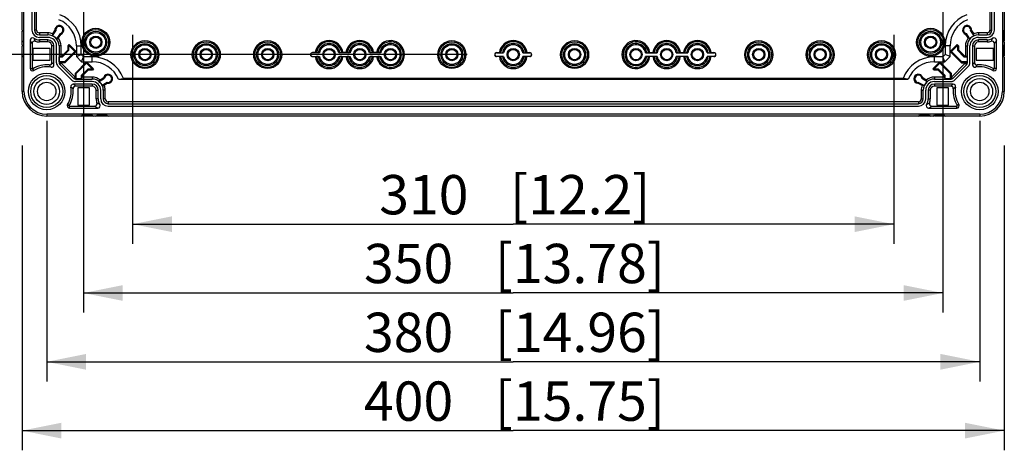
# Model space of a CAD drawing. Units: millimetres. Extents: x 12 to 202, y 7 to 290.
# Drawn here: x 54 to 104, y 84 to 106 of the extents above; entities that cross this region are included whole.
import ezdxf

# ---------------------------------------------------------------- set-up
doc = ezdxf.new("R2010")
doc.units = ezdxf.units.MM
doc.header["$LTSCALE"] = 19.36
doc.layers.get('0').update_dxf_attribs({"linetype": 'CONTINUOUS'})
doc.layers.add('EDGEFEAT', color=7, linetype='CONTINUOUS')
doc.layers.add('NOGEOM', color=7, linetype='CONTINUOUS')
doc.styles.get("Standard").update_dxf_attribs({"font": 'ARIAL.TTF'})
doc.dimstyles.new('DIMSTYLE_1', dxfattribs={"dimtxt": 2, "dimasz": 2, "dimexe": 0.18, "dimexo": 0.0625, "dimgap": 0.09, "dimtad": 1, "dimdec": 1, "dimlfac": 8, "dimdsep": 46, "dimtxsty": 'STANDARD', "dimblk": '_FILLED', "dimblk1": '_FILLED', "dimblk2": '_FILLED', "dimcen": 0.09, "dimadec": 0, "dimazin": 0, "dimtp": 0.5, "dimtm": 0.5, "dimtfac": 1, "dimtdec": 1, "dimtofl": 0, "dimtmove": 0, "dimatfit": 3, "dimldrblk": '_FILLED', "dimfxl": 1, "dimtolj": 1, "dimarcsym": 0})

# ---------------------------------------------------------------- blocks, each defined once
blk = doc.blocks.new('_FILLED')
at = {"color": 0, "linetype": 'BYBLOCK'}
blk.add_solid([(0, 0), (-1, 0.2), (-1, -0.2)], dxfattribs=at)
blk = doc.blocks.new('*D4')
at = {"color": 2, "linetype": 'CONTINUOUS'}
for p, q in [((54, 99.75), (54, 84.25)), ((104, 99.75), (104, 84.25)), ((54, 85.25), (79, 85.25)), ((104, 85.25), (79, 85.25))]:
    blk.add_line(p, q, dxfattribs=at)
at = {"color": 2, "linetype": 'CONTINUOUS', "xscale": 2, "yscale": 2, "zscale": 2, "rotation": 180}
blk.add_blockref('_FILLED', (54, 85.25), dxfattribs=at)
at = {"color": 2, "linetype": 'CONTINUOUS', "xscale": 2, "yscale": 2, "zscale": 2}
blk.add_blockref('_FILLED', (104, 85.25), dxfattribs=at)
at = {"color": 2, "linetype": 'CONTINUOUS'}
for s, p in [('400', (71.401, 85.75)), ('[15.75]', (78.063, 85.75))]:
    blk.add_text(s, height=2, dxfattribs=at).set_placement(p)
blk = doc.blocks.new('*D11')
at = {"color": 2, "linetype": 'CONTINUOUS'}
for p, q in [((59.625, 105.375), (59.625, 94.75)), ((98.375, 105.375), (98.375, 94.75)), ((59.625, 95.75), (79, 95.75)), ((98.375, 95.75), (79, 95.75))]:
    blk.add_line(p, q, dxfattribs=at)
at = {"color": 2, "linetype": 'CONTINUOUS', "xscale": 2, "yscale": 2, "zscale": 2, "rotation": 180}
blk.add_blockref('_FILLED', (59.625, 95.75), dxfattribs=at)
at = {"color": 2, "linetype": 'CONTINUOUS', "xscale": 2, "yscale": 2, "zscale": 2}
blk.add_blockref('_FILLED', (98.375, 95.75), dxfattribs=at)
at = {"color": 2, "linetype": 'CONTINUOUS'}
for s, p in [('310', (72.178, 96.25)), ('[12.2]', (78.84, 96.25))]:
    blk.add_text(s, height=2, dxfattribs=at).set_placement(p)
blk = doc.blocks.new('*D12')
at = {"color": 2, "linetype": 'CONTINUOUS'}
for p, q in [((76.656, 135.625), (44, 135.625)), ((45, 135.625), (45, 120)), ((45, 104.375), (45, 120)), ((76.656, 104.375), (44, 104.375))]:
    blk.add_line(p, q, dxfattribs=at)
at = {"color": 2, "linetype": 'CONTINUOUS', "xscale": 2, "yscale": 2, "zscale": 2}
for p, rotation in [((45, 135.625), 90), ((45, 104.375), 270)]:
    blk.add_blockref('_FILLED', p, dxfattribs=dict(at, rotation=rotation))
at = {"color": 2, "linetype": 'CONTINUOUS'}
for s, p in [('[9.84]', (44.5, 119.84)), ('250', (44.5, 113.178))]:
    blk.add_text(s, height=2, rotation=90, dxfattribs=at).set_placement(p)
blk = doc.blocks.new('*D13')
at = {"color": 2, "linetype": 'CONTINUOUS'}
for p, q in [((57.125, 117.656), (57.125, 91.25)), ((100.875, 117.656), (100.875, 91.25)), ((57.125, 92.25), (79, 92.25)), ((100.875, 92.25), (79, 92.25))]:
    blk.add_line(p, q, dxfattribs=at)
at = {"color": 2, "linetype": 'CONTINUOUS', "xscale": 2, "yscale": 2, "zscale": 2, "rotation": 180}
blk.add_blockref('_FILLED', (57.125, 92.25), dxfattribs=at)
at = {"color": 2, "linetype": 'CONTINUOUS', "xscale": 2, "yscale": 2, "zscale": 2}
blk.add_blockref('_FILLED', (100.875, 92.25), dxfattribs=at)
at = {"color": 2, "linetype": 'CONTINUOUS'}
for s, p in [('350', (71.401, 92.75)), ('[13.78]', (78.063, 92.75))]:
    blk.add_text(s, height=2, dxfattribs=at).set_placement(p)
blk = doc.blocks.new('*D15')
at = {"color": 2, "linetype": 'CONTINUOUS'}
for p, q in [((55.25, 101), (55.25, 87.75)), ((102.75, 101), (102.75, 87.75)), ((55.25, 88.75), (79, 88.75)), ((102.75, 88.75), (79, 88.75))]:
    blk.add_line(p, q, dxfattribs=at)
at = {"color": 2, "linetype": 'CONTINUOUS', "xscale": 2, "yscale": 2, "zscale": 2, "rotation": 180}
blk.add_blockref('_FILLED', (55.25, 88.75), dxfattribs=at)
at = {"color": 2, "linetype": 'CONTINUOUS', "xscale": 2, "yscale": 2, "zscale": 2}
blk.add_blockref('_FILLED', (102.75, 88.75), dxfattribs=at)
at = {"color": 2, "linetype": 'CONTINUOUS'}
for s, p in [('380', (71.401, 89.25)), ('[14.96]', (78.063, 89.25))]:
    blk.add_text(s, height=2, dxfattribs=at).set_placement(p)

msp = doc.modelspace()

# ---------------------------------------------------------------- linework, layer by layer
at = {"color": 7, "linetype": 'CONTINUOUS'}
for p, q in [((54.094, 102.5), (54.094, 137.5)), ((103.906, 137.5), (103.906, 102.5)), ((54.629, 134.375), (54.629, 105.625)), ((54.729, 105.625), (54.729, 134.375)), ((103.271, 134.375), (103.271, 105.625)), ((103.371, 105.625), (103.371, 134.375)), ((54.729, 105.625), (54.629, 105.625)), ((54.875, 105.479), (54.875, 105.379)), ((55.312, 105.479), (54.875, 105.479)), ((54.875, 105.379), (55.312, 105.379)), ((55.312, 105.479), (55.312, 105.379)), ((55.551, 105.332), (55.714, 105.584)), ((55.551, 105.332), (55.559, 105.431)), ((55.559, 105.431), (55.665, 105.594)), ((55.714, 105.584), (55.665, 105.594)), ((55.929, 105.444), (55.754, 105.175)), ((55.958, 105.403), (55.839, 105.22)), ((55.929, 105.444), (55.958, 105.403)), ((102.071, 105.444), (102.042, 105.403)), ((102.161, 105.22), (102.042, 105.403)), ((102.246, 105.175), (102.071, 105.444)), ((102.286, 105.584), (102.335, 105.594)), ((102.286, 105.584), (102.449, 105.332)), ((102.335, 105.594), (102.441, 105.431)), ((102.449, 105.332), (102.441, 105.431)), ((103.125, 105.479), (102.688, 105.479)), ((102.688, 105.479), (102.688, 105.379)), ((102.688, 105.379), (103.125, 105.379)), ((103.125, 105.479), (103.125, 105.379)), ((103.271, 105.625), (103.371, 105.625)), ((54.875, 105.121), (54.875, 105.019)), ((55.312, 105.121), (54.875, 105.121)), ((55.312, 105.019), (54.875, 105.019)), ((55.312, 105.019), (55.312, 105.121)), ((55.621, 104.812), (55.519, 104.812)), ((55.621, 103.853), (55.621, 104.812)), ((55.754, 105.175), (55.839, 105.22)), ((55.879, 104.812), (55.879, 103.96)), ((55.979, 104.812), (55.879, 104.812)), ((55.979, 104.31), (55.979, 104.812)), ((56.337, 104.825), (56.399, 104.886)), ((56.337, 104.613), (56.337, 104.825)), ((56.385, 104.805), (56.337, 104.825)), ((56.385, 104.805), (56.399, 104.82)), ((56.385, 104.593), (56.385, 104.805)), ((56.399, 104.886), (56.753, 104.533)), ((56.399, 104.82), (56.399, 104.886)), ((56.399, 104.82), (56.686, 104.533)), ((56.763, 104.812), (56.763, 104.276)), ((56.763, 104.812), (57.013, 104.812)), ((57.013, 104.379), (57.013, 104.812)), ((101.237, 104.812), (100.987, 104.812)), ((100.987, 104.812), (100.987, 104.379)), ((101.237, 104.276), (101.237, 104.812)), ((101.247, 104.533), (101.601, 104.886)), ((101.314, 104.533), (101.601, 104.82)), ((101.601, 104.886), (101.662, 104.825)), ((101.601, 104.82), (101.601, 104.886)), ((101.601, 104.82), (101.615, 104.805)), ((101.615, 104.805), (101.662, 104.825)), ((101.615, 104.805), (101.615, 104.593)), ((101.662, 104.825), (101.662, 104.613)), ((102.021, 104.812), (102.121, 104.812)), ((102.021, 104.812), (102.021, 104.31)), ((102.121, 103.96), (102.121, 104.812)), ((102.246, 105.175), (102.161, 105.22)), ((102.379, 104.812), (102.481, 104.812)), ((102.379, 104.812), (102.379, 103.853)), ((103.125, 105.121), (102.688, 105.121)), ((102.688, 105.019), (102.688, 105.121)), ((103.125, 105.019), (102.688, 105.019)), ((103.125, 105.121), (103.125, 105.019)), ((54.546, 104.679), (54.546, 104.084)), ((55.429, 104.679), (54.546, 104.679)), ((55.429, 104.084), (55.429, 104.679)), ((55.979, 104.31), (55.884, 104.262)), ((55.884, 104.007), (55.884, 104.262)), ((55.884, 104.262), (56.054, 104.262)), ((55.979, 104.31), (56.034, 104.31)), ((56.034, 104.31), (56.337, 104.613)), ((56.054, 104.262), (56.034, 104.31)), ((56.054, 104.262), (56.385, 104.593)), ((56.686, 104.533), (56.16, 104.007)), ((56.753, 104.533), (56.179, 103.96)), ((56.385, 104.593), (56.337, 104.613)), ((56.686, 104.533), (56.753, 104.533)), ((56.763, 104.276), (57.013, 104.379)), ((56.763, 104.276), (57.026, 104.013)), ((57.129, 104.263), (57.013, 104.379)), ((57.026, 104.013), (57.129, 104.263)), ((57.562, 104.263), (57.129, 104.263)), ((57.562, 104.013), (57.562, 104.263)), ((68.92, 104.477), (68.781, 104.477)), ((68.781, 104.469), (68.781, 104.477)), ((69.134, 104.469), (68.781, 104.469)), ((68.781, 104.281), (69.134, 104.281)), ((68.781, 104.281), (68.781, 104.273)), ((68.781, 104.273), (68.92, 104.273)), ((68.982, 104.477), (69.071, 104.469)), ((69.071, 104.281), (68.982, 104.273)), ((70.697, 104.469), (70.116, 104.469)), ((70.116, 104.281), (70.697, 104.281)), ((70.179, 104.469), (70.268, 104.477)), ((70.268, 104.273), (70.179, 104.281)), ((70.482, 104.477), (70.33, 104.477)), ((70.33, 104.273), (70.482, 104.273)), ((70.545, 104.477), (70.634, 104.469)), ((70.634, 104.281), (70.545, 104.273)), ((72.259, 104.469), (71.678, 104.469)), ((71.678, 104.281), (72.259, 104.281)), ((71.741, 104.469), (71.83, 104.477)), ((71.83, 104.273), (71.741, 104.281)), ((72.045, 104.477), (71.893, 104.477)), ((71.893, 104.273), (72.045, 104.273)), ((72.107, 104.477), (72.196, 104.469)), ((72.196, 104.281), (72.107, 104.273)), ((78.156, 104.477), (78.295, 104.477)), ((78.156, 104.469), (78.156, 104.477)), ((78.156, 104.469), (78.509, 104.469)), ((78.509, 104.281), (78.156, 104.281)), ((78.156, 104.281), (78.156, 104.273)), ((78.295, 104.273), (78.156, 104.273)), ((78.357, 104.477), (78.446, 104.469)), ((78.446, 104.281), (78.357, 104.273)), ((79.491, 104.469), (79.844, 104.469)), ((79.844, 104.281), (79.491, 104.281)), ((79.554, 104.469), (79.643, 104.477)), ((79.643, 104.273), (79.554, 104.281)), ((79.705, 104.477), (79.844, 104.477)), ((79.844, 104.273), (79.705, 104.273)), ((79.844, 104.469), (79.844, 104.477)), ((79.844, 104.281), (79.844, 104.273)), ((85.741, 104.469), (86.322, 104.469)), ((86.322, 104.281), (85.741, 104.281)), ((85.804, 104.469), (85.893, 104.477)), ((85.893, 104.273), (85.804, 104.281)), ((85.955, 104.477), (86.107, 104.477)), ((86.107, 104.273), (85.955, 104.273)), ((86.17, 104.477), (86.259, 104.469)), ((86.259, 104.281), (86.17, 104.273)), ((87.303, 104.469), (87.884, 104.469)), ((87.884, 104.281), (87.303, 104.281)), ((87.366, 104.469), (87.455, 104.477)), ((87.455, 104.273), (87.366, 104.281)), ((87.518, 104.477), (87.67, 104.477)), ((87.67, 104.273), (87.518, 104.273)), ((87.732, 104.477), (87.821, 104.469)), ((87.821, 104.281), (87.732, 104.273)), ((88.866, 104.469), (89.219, 104.469)), ((89.219, 104.281), (88.866, 104.281)), ((88.929, 104.469), (89.018, 104.477)), ((89.018, 104.273), (88.929, 104.281)), ((89.08, 104.477), (89.219, 104.477)), ((89.219, 104.273), (89.08, 104.273)), ((89.219, 104.469), (89.219, 104.477)), ((89.219, 104.281), (89.219, 104.273)), ((100.871, 104.263), (100.438, 104.263)), ((100.438, 104.013), (100.438, 104.263)), ((100.987, 104.379), (100.871, 104.263)), ((100.974, 104.013), (100.871, 104.263)), ((100.974, 104.013), (101.237, 104.276)), ((101.237, 104.276), (100.987, 104.379)), ((101.314, 104.533), (101.247, 104.533)), ((101.821, 103.96), (101.247, 104.533)), ((101.84, 104.007), (101.314, 104.533)), ((101.615, 104.593), (101.662, 104.613)), ((101.615, 104.593), (101.946, 104.262)), ((101.662, 104.613), (101.966, 104.31)), ((101.946, 104.262), (101.966, 104.31)), ((101.946, 104.262), (102.116, 104.262)), ((101.966, 104.31), (102.021, 104.31)), ((102.021, 104.31), (102.116, 104.262)), ((102.116, 104.262), (102.116, 104.007)), ((103.454, 104.679), (102.571, 104.679)), ((102.571, 104.679), (102.571, 104.084)), ((103.454, 104.084), (103.454, 104.679)), ((54.546, 104.084), (55.429, 104.084)), ((56.179, 103.96), (55.879, 103.96)), ((55.884, 104.007), (55.979, 103.96)), ((56.16, 104.007), (55.884, 104.007)), ((55.985, 103.945), (55.915, 103.874)), ((55.915, 103.874), (56.624, 103.165)), ((56.695, 103.235), (55.985, 103.945)), ((56.16, 104.007), (56.179, 103.96)), ((56.71, 103.429), (57.283, 104.003)), ((56.757, 103.41), (57.283, 103.936)), ((57.026, 104.013), (57.562, 104.013)), ((57.283, 104.003), (57.636, 103.649)), ((57.283, 103.936), (57.283, 104.003)), ((57.283, 103.936), (57.57, 103.649)), ((100.364, 103.649), (100.717, 104.003)), ((100.43, 103.649), (100.717, 103.936)), ((100.438, 104.013), (100.974, 104.013)), ((100.717, 104.003), (101.29, 103.429)), ((100.717, 103.936), (100.717, 104.003)), ((100.717, 103.936), (101.243, 103.41)), ((102.015, 103.945), (101.305, 103.235)), ((101.376, 103.165), (102.085, 103.874)), ((101.84, 104.007), (101.821, 103.96)), ((101.821, 103.96), (102.121, 103.96)), ((102.116, 104.007), (101.84, 104.007)), ((102.015, 103.945), (102.085, 103.874)), ((102.116, 104.007), (102.021, 103.96)), ((102.571, 104.084), (103.454, 104.084)), ((54.4, 103.668), (54.502, 103.668)), ((54.591, 103.562), (54.537, 103.649)), ((56.757, 103.41), (56.71, 103.429)), ((56.71, 103.129), (56.71, 103.429)), ((56.757, 103.134), (56.757, 103.41)), ((57.343, 103.635), (57.012, 103.304)), ((57.012, 103.304), (57.06, 103.284)), ((57.012, 103.304), (57.012, 103.134)), ((57.363, 103.588), (57.06, 103.284)), ((57.06, 103.284), (57.06, 103.229)), ((57.343, 103.635), (57.363, 103.588)), ((57.555, 103.635), (57.343, 103.635)), ((57.575, 103.588), (57.363, 103.588)), ((57.57, 103.649), (57.555, 103.635)), ((57.555, 103.635), (57.575, 103.588)), ((57.57, 103.649), (57.636, 103.649)), ((57.636, 103.649), (57.575, 103.588)), ((100.43, 103.649), (100.364, 103.649)), ((100.425, 103.588), (100.364, 103.649)), ((100.445, 103.635), (100.425, 103.588)), ((100.637, 103.588), (100.425, 103.588)), ((100.445, 103.635), (100.43, 103.649)), ((100.657, 103.635), (100.445, 103.635)), ((100.657, 103.635), (100.637, 103.588)), ((100.94, 103.284), (100.637, 103.588)), ((100.988, 103.304), (100.657, 103.635)), ((100.988, 103.304), (100.94, 103.284)), ((100.94, 103.229), (100.94, 103.284)), ((100.988, 103.134), (100.988, 103.304)), ((101.243, 103.41), (101.29, 103.429)), ((101.243, 103.41), (101.243, 103.134)), ((101.29, 103.429), (101.29, 103.129)), ((103.409, 103.562), (103.463, 103.649)), ((103.6, 103.668), (103.498, 103.668)), ((57.562, 102.871), (56.603, 102.871)), ((56.695, 103.235), (56.624, 103.165)), ((56.757, 103.134), (56.71, 103.229)), ((56.71, 103.129), (57.562, 103.129)), ((57.012, 103.134), (56.757, 103.134)), ((57.06, 103.229), (57.012, 103.134)), ((57.562, 103.229), (57.06, 103.229)), ((57.562, 103.229), (57.562, 103.129)), ((57.562, 102.871), (57.562, 102.769)), ((57.925, 103.004), (58.194, 103.179)), ((57.925, 103.004), (57.97, 103.089)), ((57.97, 103.089), (58.153, 103.208)), ((58.334, 102.964), (58.082, 102.801)), ((58.082, 102.801), (58.181, 102.809)), ((58.194, 103.179), (58.153, 103.208)), ((58.344, 102.915), (58.181, 102.809)), ((58.334, 102.964), (58.344, 102.915)), ((58.899, 103.125), (59.154, 103.161)), ((58.899, 103.125), (99.101, 103.125)), ((98.846, 103.161), (59.154, 103.161)), ((99.101, 103.125), (98.846, 103.161)), ((99.608, 102.961), (99.594, 102.915)), ((99.815, 102.8), (99.594, 102.915)), ((99.917, 102.8), (99.608, 102.961)), ((99.806, 103.179), (99.847, 103.208)), ((99.806, 103.179), (100.075, 103.004)), ((99.917, 102.8), (99.815, 102.8)), ((99.847, 103.208), (100.03, 103.089)), ((100.075, 103.004), (100.03, 103.089)), ((100.94, 103.229), (100.438, 103.229)), ((100.438, 103.229), (100.438, 103.129)), ((100.438, 103.129), (101.29, 103.129)), ((101.397, 102.871), (100.438, 102.871)), ((100.438, 102.871), (100.438, 102.769)), ((100.94, 103.229), (100.988, 103.134)), ((101.243, 103.134), (100.988, 103.134)), ((101.29, 103.229), (101.243, 103.134)), ((101.305, 103.235), (101.376, 103.165)), ((54.094, 102.5), (54, 102.5)), ((56.834, 102.679), (56.834, 101.796)), ((57.429, 102.679), (56.834, 102.679)), ((57.429, 101.796), (57.429, 102.679)), ((57.769, 102.125), (57.769, 102.562)), ((57.769, 102.562), (57.871, 102.562)), ((57.871, 102.125), (57.871, 102.562)), ((58.129, 102.562), (58.129, 102.125)), ((58.229, 102.562), (58.129, 102.562)), ((58.229, 102.125), (58.229, 102.562)), ((99.771, 102.562), (99.871, 102.562)), ((99.771, 102.562), (99.771, 102.125)), ((99.871, 102.125), (99.871, 102.562)), ((100.231, 102.562), (100.129, 102.562)), ((100.129, 102.562), (100.129, 102.125)), ((100.231, 102.562), (100.231, 102.125)), ((101.166, 102.679), (100.571, 102.679)), ((100.571, 102.679), (100.571, 101.796)), ((101.166, 101.796), (101.166, 102.679)), ((103.906, 102.5), (104, 102.5)), ((56.312, 101.841), (56.399, 101.787)), ((56.834, 101.796), (57.429, 101.796)), ((57.871, 102.125), (57.769, 102.125)), ((58.229, 102.125), (58.129, 102.125)), ((58.375, 101.979), (58.375, 101.879)), ((99.625, 101.979), (58.375, 101.979)), ((58.375, 101.879), (99.625, 101.879)), ((99.625, 101.979), (99.625, 101.879)), ((99.771, 102.125), (99.871, 102.125)), ((100.129, 102.125), (100.231, 102.125)), ((100.571, 101.796), (101.166, 101.796)), ((101.688, 101.841), (101.601, 101.787)), ((55.25, 101.344), (55.25, 101.25)), ((102.75, 101.344), (55.25, 101.344)), ((56.418, 101.65), (56.418, 101.752)), ((101.582, 101.65), (101.582, 101.752)), ((102.75, 101.344), (102.75, 101.25))]:
    msp.add_line(p, q, dxfattribs=at)
for centre, radius in [((57.75, 105), 0.713), ((57.75, 105), 0.651), ((57.75, 105), 0.562), ((57.75, 105), 0.5), ((57.75, 105), 0.312), ((57.75, 105), 0.263), ((100.25, 105), 0.713), ((100.25, 105), 0.651), ((100.25, 105), 0.562), ((100.25, 105), 0.5), ((100.25, 105), 0.312), ((100.25, 105), 0.263), ((60.25, 104.375), 0.713), ((60.25, 104.375), 0.651), ((60.25, 104.375), 0.562), ((60.25, 104.375), 0.5), ((63.375, 104.375), 0.713), ((63.375, 104.375), 0.651), ((63.375, 104.375), 0.562), ((63.375, 104.375), 0.5), ((66.5, 104.375), 0.713), ((66.5, 104.375), 0.651), ((66.5, 104.375), 0.562), ((66.5, 104.375), 0.5), ((75.875, 104.375), 0.713), ((75.875, 104.375), 0.651), ((75.875, 104.375), 0.562), ((75.875, 104.375), 0.5), ((82.125, 104.375), 0.713), ((82.125, 104.375), 0.651), ((82.125, 104.375), 0.562), ((82.125, 104.375), 0.5), ((91.5, 104.375), 0.713), ((91.5, 104.375), 0.651), ((91.5, 104.375), 0.562), ((91.5, 104.375), 0.5), ((94.625, 104.375), 0.713), ((94.625, 104.375), 0.651), ((94.625, 104.375), 0.562), ((94.625, 104.375), 0.5), ((97.75, 104.375), 0.713), ((97.75, 104.375), 0.651), ((97.75, 104.375), 0.562), ((97.75, 104.375), 0.5), ((60.25, 104.375), 0.312), ((60.25, 104.375), 0.263), ((63.375, 104.375), 0.312), ((63.375, 104.375), 0.263), ((66.5, 104.375), 0.312), ((66.5, 104.375), 0.263), ((69.625, 104.375), 0.312), ((69.625, 104.375), 0.263), ((71.188, 104.375), 0.312), ((71.188, 104.375), 0.263), ((72.75, 104.375), 0.312), ((72.75, 104.375), 0.263), ((75.875, 104.375), 0.312), ((75.875, 104.375), 0.263), ((79, 104.375), 0.312), ((79, 104.375), 0.263), ((82.125, 104.375), 0.312), ((82.125, 104.375), 0.263), ((85.25, 104.375), 0.312), ((85.25, 104.375), 0.263), ((86.812, 104.375), 0.312), ((86.812, 104.375), 0.263), ((88.375, 104.375), 0.312), ((88.375, 104.375), 0.263), ((91.5, 104.375), 0.312), ((91.5, 104.375), 0.263), ((94.625, 104.375), 0.312), ((94.625, 104.375), 0.263), ((97.75, 104.375), 0.312), ((97.75, 104.375), 0.263), ((55.25, 102.5), 0.931), ((55.25, 102.5), 0.813), ((102.75, 102.5), 0.931), ((102.75, 102.5), 0.813), ((55.25, 102.5), 0.656), ((55.25, 102.5), 0.469), ((102.75, 102.5), 0.656), ((102.75, 102.5), 0.469)]:
    msp.add_circle(centre, radius, dxfattribs=at)
for centre, radius, start, end in [((55.312, 104.812), 1.7, 0, 69.3885), ((102.688, 104.812), 1.7, 110.6115, 180), ((55.894, 105.625), 0.231, 286.1791, 187.8209), ((55.894, 105.625), 0.184, 280.9732, 193.0268), ((55.312, 104.812), 1.45, 0, 67.1742), ((102.688, 104.812), 1.45, 112.8258, 180), ((102.106, 105.625), 0.231, 352.1791, 253.8209), ((102.106, 105.625), 0.184, 346.9732, 259.0268), ((54.875, 105.625), 0.246, 180, 270), ((54.875, 105.625), 0.146, 180, 270), ((55.312, 104.812), 0.666, 68.2576, 90), ((55.312, 104.812), 0.567, 0, 90), ((55.312, 104.812), 0.572, 39.4136, 65.3289), ((102.688, 104.812), 0.567, 90, 180), ((102.688, 104.812), 0.572, 114.6711, 140.5864), ((102.688, 104.812), 0.666, 90, 111.7424), ((103.125, 105.625), 0.246, 270, 360), ((103.125, 105.625), 0.146, 270, 360), ((54.525, 105.102), 0.125, 56.2077, 180.004), ((54.875, 105.625), 0.504, 236.2115, 270), ((55.312, 104.812), 0.308, 0, 90), ((55.312, 104.812), 0.206, 0, 90), ((55.312, 104.812), 0.666, 0, 37.719), ((69.625, 104.375), 0.713, 8.2657, 171.7343), ((69.625, 104.375), 0.651, 9.0184, 170.9816), ((69.625, 104.375), 0.562, 9.6556, 170.3444), ((69.625, 104.375), 0.5, 10.8137, 169.1863), ((71.188, 104.375), 0.713, 8.2657, 171.7343), ((71.188, 104.375), 0.651, 9.0184, 170.9816), ((71.188, 104.375), 0.562, 9.6556, 170.3444), ((71.188, 104.375), 0.5, 10.8137, 169.1863), ((72.75, 104.375), 0.713, 188.2657, 171.7343), ((72.75, 104.375), 0.651, 189.0184, 170.9816), ((72.75, 104.375), 0.562, 189.6556, 170.3444), ((72.75, 104.375), 0.5, 190.8137, 169.1863), ((79, 104.375), 0.713, 8.2657, 171.7343), ((79, 104.375), 0.651, 9.0184, 170.9816), ((79, 104.375), 0.562, 9.6556, 170.3444), ((79, 104.375), 0.5, 10.8137, 169.1863), ((85.25, 104.375), 0.713, 8.2657, 351.7343), ((85.25, 104.375), 0.651, 9.0184, 350.9816), ((85.25, 104.375), 0.562, 9.6556, 350.3444), ((85.25, 104.375), 0.5, 10.8137, 349.1863), ((86.812, 104.375), 0.713, 8.2657, 171.7343), ((86.812, 104.375), 0.651, 9.0184, 170.9816), ((86.812, 104.375), 0.562, 9.6556, 170.3444), ((86.812, 104.375), 0.5, 10.8137, 169.1863), ((88.375, 104.375), 0.713, 8.2657, 171.7343), ((88.375, 104.375), 0.651, 9.0184, 170.9816), ((88.375, 104.375), 0.562, 9.6556, 170.3444), ((88.375, 104.375), 0.5, 10.8137, 169.1863), ((102.688, 104.812), 0.666, 142.281, 180), ((102.688, 104.812), 0.308, 90, 180), ((102.688, 104.812), 0.206, 90, 180), ((103.125, 105.625), 0.504, 270, 303.7885), ((103.475, 105.102), 0.125, 359.9959, 123.7925), ((57.562, 102.562), 1.7, 20.6115, 90), ((68.781, 104.375), 0.102, 90, 270), ((68.781, 104.375), 0.0938, 90, 270), ((69.625, 104.375), 0.713, 188.2657, 351.7343), ((69.625, 104.375), 0.651, 189.0184, 350.9816), ((69.625, 104.375), 0.562, 189.6556, 350.3444), ((69.625, 104.375), 0.5, 190.8137, 349.1863), ((71.188, 104.375), 0.713, 188.2657, 351.7343), ((71.188, 104.375), 0.651, 189.0184, 350.9816), ((71.188, 104.375), 0.562, 189.6556, 350.3444), ((71.188, 104.375), 0.5, 190.8137, 349.1863), ((78.156, 104.375), 0.102, 90, 270), ((78.156, 104.375), 0.0938, 90, 270), ((79, 104.375), 0.713, 188.2657, 351.7343), ((79, 104.375), 0.651, 189.0184, 350.9816), ((79, 104.375), 0.562, 189.6556, 350.3444), ((79, 104.375), 0.5, 190.8137, 349.1863), ((79.844, 104.375), 0.102, 270, 90), ((79.844, 104.375), 0.0938, 270, 90), ((86.812, 104.375), 0.713, 188.2657, 351.7343), ((86.812, 104.375), 0.651, 189.0184, 350.9816), ((86.812, 104.375), 0.562, 189.6556, 350.3444), ((86.812, 104.375), 0.5, 190.8137, 349.1863), ((88.375, 104.375), 0.713, 188.2657, 351.7343), ((88.375, 104.375), 0.651, 189.0184, 350.9816), ((88.375, 104.375), 0.562, 189.6556, 350.3444), ((88.375, 104.375), 0.5, 190.8137, 349.1863), ((89.219, 104.375), 0.102, 270, 90), ((89.219, 104.375), 0.0938, 270, 90), ((100.438, 102.562), 1.7, 90, 159.3885), ((56, 103.96), 0.121, 180, 225), ((56, 103.96), 0.0214, 180, 225), ((57.562, 102.562), 1.45, 22.8258, 90), ((100.438, 102.562), 1.45, 90, 157.1742), ((102, 103.96), 0.0214, 315, 360), ((102, 103.96), 0.121, 315, 360), ((54.525, 103.668), 0.125, 180, 301.8214), ((54.525, 103.668), 0.023, 180, 301.8214), ((58.375, 103.144), 0.231, 262.1791, 163.8209), ((58.375, 103.144), 0.184, 256.9732, 169.0268), ((99.625, 103.144), 0.231, 16.1791, 262.1791), ((99.625, 103.144), 0.184, 10.9732, 264.5818), ((103.475, 103.668), 0.125, 238.1786, 360), ((103.475, 103.668), 0.023, 238.1786, 360), ((56.71, 103.25), 0.121, 225, 270), ((56.71, 103.25), 0.0214, 225, 270), ((57.562, 102.562), 0.666, 52.281, 90), ((57.562, 102.562), 0.567, 0, 90), ((57.562, 102.562), 0.308, 0, 90), ((57.562, 102.562), 0.206, 0, 90), ((57.562, 102.562), 0.572, 24.6711, 50.5864), ((57.562, 102.562), 0.666, 0, 21.7424), ((100.438, 102.562), 0.666, 159.1459, 180), ((100.438, 102.562), 0.567, 90, 180), ((100.438, 102.562), 0.572, 129.4136, 155.4852), ((100.438, 102.562), 0.666, 90, 127.719), ((100.438, 102.562), 0.308, 90, 180), ((100.438, 102.562), 0.206, 90, 180), ((101.29, 103.25), 0.0214, 270, 315), ((101.29, 103.25), 0.121, 270, 315), ((55.25, 102.5), 1.25, 180, 270), ((55.25, 102.5), 1.156, 180, 270), ((102.75, 102.5), 1.25, 270, 360), ((102.75, 102.5), 1.156, 270, 360), ((56.418, 101.775), 0.125, 148.1786, 270), ((56.418, 101.775), 0.023, 148.1786, 270), ((57.852, 101.775), 0.125, 269.9959, 33.7925), ((58.375, 102.125), 0.504, 180, 213.7885), ((58.375, 102.125), 0.246, 180, 270), ((58.375, 102.125), 0.146, 180, 270), ((99.625, 102.125), 0.246, 270, 360), ((99.625, 102.125), 0.146, 270, 360), ((100.148, 101.775), 0.125, 146.2077, 270.004), ((99.625, 102.125), 0.504, 326.2115, 360), ((101.582, 101.775), 0.125, 270, 31.8214), ((101.582, 101.775), 0.023, 270, 31.8214)]:
    msp.add_arc(centre, radius, start, end, dxfattribs=at)
for points, knots in [([(54.595, 105.206), (54.602, 105.188), (54.618, 105.152), (54.643, 105.102), (54.661, 105.07), (54.669, 105.055)], [0, 0, 0, 0, 0.352126, 0.683955, 1, 1, 1, 1]), ([(103.405, 105.206), (103.398, 105.188), (103.382, 105.152), (103.357, 105.102), (103.34, 105.07), (103.331, 105.055)], [0, 0, 0, 0, 0.351524, 0.683386, 1, 1, 1, 1]), ([(68.982, 104.477), (68.971, 104.478), (68.95, 104.477), (68.93, 104.477), (68.92, 104.477)], [0, 0, 0, 0, 0.524465, 1, 1, 1, 1]), ([(68.92, 104.273), (68.93, 104.273), (68.95, 104.273), (68.971, 104.272), (68.982, 104.273)], [0, 0, 0, 0, 0.475535, 1, 1, 1, 1]), ([(69.134, 104.469), (69.124, 104.469), (69.103, 104.469), (69.082, 104.468), (69.071, 104.469)], [0, 0, 0, 0, 0.477089, 1, 1, 1, 1]), ([(69.071, 104.281), (69.082, 104.282), (69.103, 104.281), (69.124, 104.281), (69.134, 104.281)], [0, 0, 0, 0, 0.522911, 1, 1, 1, 1]), ([(70.179, 104.469), (70.168, 104.468), (70.147, 104.469), (70.126, 104.469), (70.116, 104.469)], [0, 0, 0, 0, 0.522911, 1, 1, 1, 1]), ([(70.116, 104.281), (70.126, 104.281), (70.147, 104.281), (70.168, 104.282), (70.179, 104.281)], [0, 0, 0, 0, 0.477089, 1, 1, 1, 1]), ([(70.33, 104.477), (70.32, 104.477), (70.3, 104.477), (70.279, 104.478), (70.268, 104.477)], [0, 0, 0, 0, 0.475535, 1, 1, 1, 1]), ([(70.268, 104.273), (70.279, 104.272), (70.3, 104.273), (70.32, 104.273), (70.33, 104.273)], [0, 0, 0, 0, 0.524465, 1, 1, 1, 1]), ([(70.545, 104.477), (70.534, 104.478), (70.513, 104.477), (70.492, 104.477), (70.482, 104.477)], [0, 0, 0, 0, 0.524465, 1, 1, 1, 1]), ([(70.482, 104.273), (70.492, 104.273), (70.513, 104.273), (70.534, 104.272), (70.545, 104.273)], [0, 0, 0, 0, 0.475535, 1, 1, 1, 1]), ([(70.697, 104.469), (70.687, 104.469), (70.666, 104.469), (70.645, 104.468), (70.634, 104.469)], [0, 0, 0, 0, 0.477089, 1, 1, 1, 1]), ([(70.634, 104.281), (70.645, 104.282), (70.666, 104.281), (70.687, 104.281), (70.697, 104.281)], [0, 0, 0, 0, 0.522911, 1, 1, 1, 1]), ([(71.741, 104.469), (71.73, 104.468), (71.709, 104.469), (71.688, 104.469), (71.678, 104.469)], [0, 0, 0, 0, 0.522911, 1, 1, 1, 1]), ([(71.678, 104.281), (71.688, 104.281), (71.709, 104.281), (71.73, 104.282), (71.741, 104.281)], [0, 0, 0, 0, 0.477089, 1, 1, 1, 1]), ([(71.893, 104.477), (71.883, 104.477), (71.862, 104.477), (71.841, 104.478), (71.83, 104.477)], [0, 0, 0, 0, 0.475535, 1, 1, 1, 1]), ([(71.83, 104.273), (71.841, 104.272), (71.862, 104.273), (71.883, 104.273), (71.893, 104.273)], [0, 0, 0, 0, 0.524465, 1, 1, 1, 1]), ([(72.107, 104.477), (72.096, 104.478), (72.075, 104.477), (72.055, 104.477), (72.045, 104.477)], [0, 0, 0, 0, 0.524465, 1, 1, 1, 1]), ([(72.045, 104.273), (72.055, 104.273), (72.075, 104.273), (72.096, 104.272), (72.107, 104.273)], [0, 0, 0, 0, 0.475535, 1, 1, 1, 1]), ([(72.259, 104.469), (72.249, 104.469), (72.228, 104.469), (72.207, 104.468), (72.196, 104.469)], [0, 0, 0, 0, 0.477089, 1, 1, 1, 1]), ([(72.196, 104.281), (72.207, 104.282), (72.228, 104.281), (72.249, 104.281), (72.259, 104.281)], [0, 0, 0, 0, 0.522911, 1, 1, 1, 1]), ([(78.295, 104.477), (78.305, 104.477), (78.325, 104.477), (78.346, 104.478), (78.357, 104.477)], [0, 0, 0, 0, 0.476245, 1, 1, 1, 1]), ([(78.357, 104.273), (78.346, 104.272), (78.325, 104.273), (78.305, 104.273), (78.295, 104.273)], [0, 0, 0, 0, 0.523755, 1, 1, 1, 1]), ([(78.446, 104.469), (78.457, 104.468), (78.478, 104.469), (78.499, 104.469), (78.509, 104.469)], [0, 0, 0, 0, 0.52266, 1, 1, 1, 1]), ([(78.509, 104.281), (78.499, 104.281), (78.478, 104.281), (78.457, 104.282), (78.446, 104.281)], [0, 0, 0, 0, 0.47734, 1, 1, 1, 1]), ([(79.491, 104.469), (79.501, 104.469), (79.522, 104.469), (79.543, 104.468), (79.554, 104.469)], [0, 0, 0, 0, 0.47734, 1, 1, 1, 1]), ([(79.554, 104.281), (79.543, 104.282), (79.522, 104.281), (79.501, 104.281), (79.491, 104.281)], [0, 0, 0, 0, 0.52266, 1, 1, 1, 1]), ([(79.643, 104.477), (79.654, 104.478), (79.675, 104.477), (79.695, 104.477), (79.705, 104.477)], [0, 0, 0, 0, 0.523755, 1, 1, 1, 1]), ([(79.705, 104.273), (79.695, 104.273), (79.675, 104.273), (79.654, 104.272), (79.643, 104.273)], [0, 0, 0, 0, 0.476245, 1, 1, 1, 1]), ([(85.804, 104.469), (85.793, 104.468), (85.772, 104.469), (85.751, 104.469), (85.741, 104.469)], [0, 0, 0, 0, 0.522911, 1, 1, 1, 1]), ([(85.741, 104.281), (85.751, 104.281), (85.772, 104.281), (85.793, 104.282), (85.804, 104.281)], [0, 0, 0, 0, 0.477089, 1, 1, 1, 1]), ([(85.955, 104.477), (85.945, 104.477), (85.925, 104.477), (85.904, 104.478), (85.893, 104.477)], [0, 0, 0, 0, 0.475535, 1, 1, 1, 1]), ([(85.893, 104.273), (85.904, 104.272), (85.925, 104.273), (85.945, 104.273), (85.955, 104.273)], [0, 0, 0, 0, 0.524465, 1, 1, 1, 1]), ([(86.17, 104.477), (86.159, 104.478), (86.138, 104.477), (86.117, 104.477), (86.107, 104.477)], [0, 0, 0, 0, 0.524465, 1, 1, 1, 1]), ([(86.107, 104.273), (86.117, 104.273), (86.138, 104.273), (86.159, 104.272), (86.17, 104.273)], [0, 0, 0, 0, 0.475535, 1, 1, 1, 1]), ([(86.322, 104.469), (86.312, 104.469), (86.291, 104.469), (86.27, 104.468), (86.259, 104.469)], [0, 0, 0, 0, 0.477089, 1, 1, 1, 1]), ([(86.259, 104.281), (86.27, 104.282), (86.291, 104.281), (86.312, 104.281), (86.322, 104.281)], [0, 0, 0, 0, 0.522911, 1, 1, 1, 1]), ([(87.366, 104.469), (87.355, 104.468), (87.334, 104.469), (87.313, 104.469), (87.303, 104.469)], [0, 0, 0, 0, 0.522911, 1, 1, 1, 1]), ([(87.303, 104.281), (87.313, 104.281), (87.334, 104.281), (87.355, 104.282), (87.366, 104.281)], [0, 0, 0, 0, 0.477089, 1, 1, 1, 1]), ([(87.518, 104.477), (87.508, 104.477), (87.487, 104.477), (87.466, 104.478), (87.455, 104.477)], [0, 0, 0, 0, 0.475535, 1, 1, 1, 1]), ([(87.455, 104.273), (87.466, 104.272), (87.487, 104.273), (87.508, 104.273), (87.518, 104.273)], [0, 0, 0, 0, 0.524465, 1, 1, 1, 1]), ([(87.732, 104.477), (87.721, 104.478), (87.7, 104.477), (87.68, 104.477), (87.67, 104.477)], [0, 0, 0, 0, 0.524465, 1, 1, 1, 1]), ([(87.67, 104.273), (87.68, 104.273), (87.7, 104.273), (87.721, 104.272), (87.732, 104.273)], [0, 0, 0, 0, 0.475535, 1, 1, 1, 1]), ([(87.884, 104.469), (87.874, 104.469), (87.853, 104.469), (87.832, 104.468), (87.821, 104.469)], [0, 0, 0, 0, 0.477089, 1, 1, 1, 1]), ([(87.821, 104.281), (87.832, 104.282), (87.853, 104.281), (87.874, 104.281), (87.884, 104.281)], [0, 0, 0, 0, 0.522911, 1, 1, 1, 1]), ([(88.929, 104.469), (88.918, 104.468), (88.897, 104.469), (88.876, 104.469), (88.866, 104.469)], [0, 0, 0, 0, 0.522911, 1, 1, 1, 1]), ([(88.866, 104.281), (88.876, 104.281), (88.897, 104.281), (88.918, 104.282), (88.929, 104.281)], [0, 0, 0, 0, 0.477089, 1, 1, 1, 1]), ([(89.08, 104.477), (89.07, 104.477), (89.05, 104.477), (89.029, 104.478), (89.018, 104.477)], [0, 0, 0, 0, 0.475535, 1, 1, 1, 1]), ([(89.018, 104.273), (89.029, 104.272), (89.05, 104.273), (89.07, 104.273), (89.08, 104.273)], [0, 0, 0, 0, 0.524465, 1, 1, 1, 1]), ([(57.956, 101.845), (57.938, 101.852), (57.902, 101.868), (57.852, 101.893), (57.82, 101.91), (57.805, 101.919)], [0, 0, 0, 0, 0.351524, 0.683386, 1, 1, 1, 1]), ([(100.044, 101.845), (100.062, 101.852), (100.098, 101.868), (100.148, 101.893), (100.18, 101.911), (100.195, 101.919)], [0, 0, 0, 0, 0.352126, 0.683955, 1, 1, 1, 1])]:
    msp.add_open_spline(points, degree=3, knots=knots, dxfattribs=at)
at = {"layer": 'EDGEFEAT', "color": 7, "linetype": 'CONTINUOUS'}
for p, q in [((54, 105.625), (54, 134.938)), ((104, 134.375), (104, 105.062)), ((54, 104.875), (54, 105.562)), ((54.062, 105.562), (54.062, 105.062)), ((103.938, 105.562), (103.938, 105.062)), ((54, 102.5), (54, 104.812)), ((54.062, 104.812), (54.062, 104.312)), ((54.4, 105.102), (54.4, 103.668)), ((54.502, 104.937), (54.502, 103.668)), ((55.519, 103.97), (55.519, 104.812)), ((102.481, 104.812), (102.481, 103.97)), ((103.498, 103.668), (103.498, 104.937)), ((103.6, 103.668), (103.6, 105.102)), ((103.938, 104.812), (103.938, 104.312)), ((104, 105), (104, 104.312)), ((104, 104.25), (104, 102.5)), ((57.562, 102.769), (56.72, 102.769)), ((101.28, 102.769), (100.438, 102.769)), ((56.418, 101.752), (57.687, 101.752)), ((56.418, 101.65), (57.852, 101.65)), ((57.562, 101.312), (57.062, 101.312)), ((58.312, 101.312), (57.812, 101.312)), ((100.188, 101.312), (99.688, 101.312)), ((100.148, 101.65), (101.582, 101.65)), ((100.313, 101.752), (101.582, 101.752)), ((100.938, 101.312), (100.438, 101.312)), ((57, 101.25), (55.25, 101.25)), ((57.75, 101.25), (57.062, 101.25)), ((99.625, 101.25), (57.812, 101.25)), ((100.375, 101.25), (99.688, 101.25)), ((102.75, 101.25), (100.438, 101.25))]:
    msp.add_line(p, q, dxfattribs=at)
for centre, radius, start, end in [((54.062, 105.625), 0.0625, 180, 270), ((103.938, 105.625), 0.0625, 270, 360), ((54.062, 105), 0.0625, 90, 180), ((54.062, 104.875), 0.0625, 180, 270), ((54.627, 104.937), 0.125, 70.175, 180.0023), ((54.875, 105.625), 0.606, 250.1773, 270), ((103.125, 105.625), 0.606, 270, 289.8227), ((103.373, 104.937), 0.125, 359.9977, 109.825), ((103.938, 105), 0.0625, 0, 90), ((103.938, 104.875), 0.0625, 270, 360), ((54.062, 104.25), 0.0625, 90, 180), ((103.938, 104.25), 0.0625, 0, 90), ((55.25, 102.5), 1.352, 84.4188, 121.8214), ((55.394, 103.97), 0.125, 264.4177, 0.0012), ((52.824, 101.722), 3.324, 37.1654, 39.7113), ((55.496, 103.853), 0.125, 259.7074, 359.989), ((52.737, 101.444), 3.758, 39.8699, 42.238), ((105.297, 101.414), 3.803, 137.776, 140.1161), ((102.504, 103.853), 0.125, 180.011, 280.2926), ((102.606, 103.97), 0.125, 179.9988, 275.5823), ((105.207, 101.697), 3.364, 140.3037, 142.8196), ((102.75, 102.5), 1.352, 58.1786, 95.5812), ((55.25, 102.5), 1.25, 79.7089, 121.8214), ((102.75, 102.5), 1.25, 58.1786, 100.2911), ((56.603, 102.746), 0.125, 90.0102, 190.2926), ((56.72, 102.644), 0.125, 89.9988, 185.5823), ((54.194, 99.987), 3.758, 47.762, 50.1301), ((103.806, 99.987), 3.758, 129.8699, 132.238), ((101.28, 102.644), 0.125, 354.4177, 90.0012), ((101.397, 102.746), 0.125, 349.7074, 89.989), ((55.25, 102.5), 1.25, 328.1786, 10.2911), ((55.25, 102.5), 1.352, 328.1786, 5.5812), ((54.472, 100.074), 3.324, 50.2887, 52.8346), ((102.75, 102.5), 1.352, 174.4188, 211.8214), ((103.528, 100.074), 3.324, 127.1655, 129.7113), ((102.75, 102.5), 1.25, 169.7089, 211.8214), ((57.687, 101.877), 0.125, 269.9977, 19.825), ((58.375, 102.125), 0.606, 180, 199.8227), ((100.313, 101.877), 0.125, 160.1751, 270.0022), ((99.625, 102.125), 0.606, 340.1773, 360), ((57, 101.312), 0.0625, 270, 360), ((57.625, 101.312), 0.0625, 180, 270), ((57.75, 101.312), 0.0625, 270, 360), ((58.375, 101.312), 0.0625, 180, 270), ((99.625, 101.312), 0.0625, 270, 360), ((100.25, 101.312), 0.0625, 180, 270), ((100.375, 101.312), 0.0625, 270, 360), ((101, 101.312), 0.0625, 180, 270)]:
    msp.add_arc(centre, radius, start, end, dxfattribs=at)
for points, knots in [([(54.4, 105.102), (54.411, 105.082), (54.433, 105.043), (54.467, 104.988), (54.49, 104.953), (54.502, 104.937)], [0, 0, 0, 0, 0.357437, 0.688764, 1, 1, 1, 1]), ([(103.6, 105.102), (103.589, 105.082), (103.567, 105.043), (103.533, 104.988), (103.51, 104.953), (103.498, 104.937)], [0, 0, 0, 0, 0.356831, 0.6882, 1, 1, 1, 1]), ([(57.852, 101.65), (57.832, 101.661), (57.793, 101.683), (57.738, 101.717), (57.703, 101.74), (57.687, 101.752)], [0, 0, 0, 0, 0.356831, 0.6882, 1, 1, 1, 1]), ([(100.148, 101.65), (100.168, 101.661), (100.207, 101.683), (100.262, 101.717), (100.297, 101.74), (100.313, 101.752)], [0, 0, 0, 0, 0.357437, 0.688764, 1, 1, 1, 1])]:
    msp.add_open_spline(points, degree=3, knots=knots, dxfattribs=at)
at = {"layer": 'NOGEOM', "color": 40, "linetype": 'CONTINUOUS'}
for p, q in [((54.5, 134.375), (54.5, 105.625)), ((103.5, 105.625), (103.5, 134.375)), ((55.312, 105.25), (54.875, 105.25)), ((55.75, 103.96), (55.75, 104.812)), ((102.25, 103.96), (102.25, 104.812)), ((102.688, 105.25), (103.125, 105.25)), ((56.533, 103.073), (55.823, 103.783)), ((101.467, 103.073), (102.177, 103.783)), ((57.562, 103), (56.71, 103)), ((100.438, 103), (101.29, 103)), ((58, 102.125), (58, 102.562)), ((100, 102.125), (100, 102.562)), ((58.375, 101.75), (99.625, 101.75))]:
    msp.add_line(p, q, dxfattribs=at)
for centre, radius, start, end in [((54.875, 105.625), 0.375, 180, 270), ((103.125, 105.625), 0.375, 270, 360), ((55.312, 104.812), 0.438, 0, 90), ((102.688, 104.812), 0.438, 90, 180), ((56, 103.96), 0.25, 180, 225), ((102, 103.96), 0.25, 315, 360), ((56.71, 103.25), 0.25, 225, 270), ((57.562, 102.562), 0.438, 0, 90), ((100.438, 102.562), 0.438, 90, 180), ((101.29, 103.25), 0.25, 270, 315), ((58.375, 102.125), 0.375, 180, 270), ((99.625, 102.125), 0.375, 270, 360)]:
    msp.add_arc(centre, radius, start, end, dxfattribs=at)

# ---------------------------------------------------------------- dimensions: what is measured, and where the dimension line sits
at = {"color": 2, "linetype": 'CONTINUOUS'}
dim = msp.add_linear_dim(base=(45, 135.625), p1=(76.656, 104.375), p2=(76.656, 135.625), angle=90, dimstyle='DIMSTYLE_1', dxfattribs=at)
dim.commit()
dim.dimension.update_dxf_attribs({"geometry": '*D12', "text_midpoint": (43.5, 120), "dimtype": 160})
for base, p1, p2, picture, middle in [((100.875, 92.25), (57.125, 117.656), (100.875, 117.656), '*D13', (79, 93.75)), ((98.375, 95.75), (59.625, 105.375), (98.375, 105.375), '*D11', (79, 97.25)), ((102.75, 88.75), (55.25, 101), (102.75, 101), '*D15', (79, 90.25)), ((104, 85.25), (54, 99.75), (104, 99.75), '*D4', (79, 86.75))]:
    dim = msp.add_linear_dim(base=base, p1=p1, p2=p2, dimstyle='DIMSTYLE_1', dxfattribs=at)
    dim.commit()
    dim.dimension.update_dxf_attribs({"geometry": picture, "text_midpoint": middle, "dimtype": 160})

doc.saveas('drawing.dxf')
